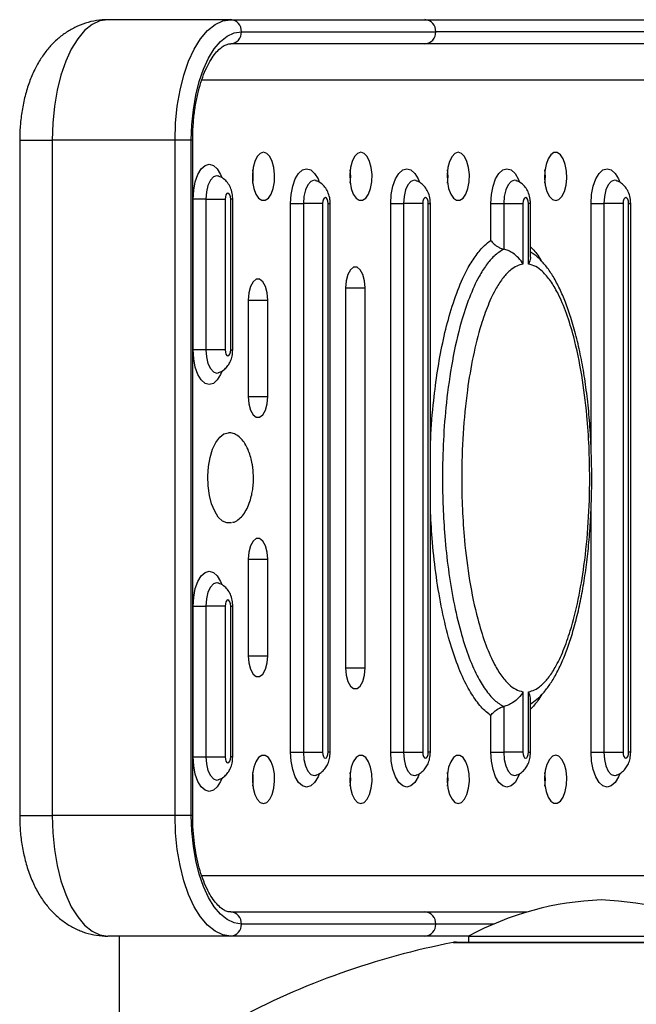
# Model space of a CAD drawing. Extents: x -182655 to -174255, y -114193 to -108253.
# Drawn here: x -179656 to -179553, y -112605 to -112441 of the extents above; entities that cross this region are included whole.
import ezdxf

# ---------------------------------------------------------------- set-up
doc = ezdxf.new("R2010")
doc.units = 0
doc.header["$MEASUREMENT"] = 0
doc.layers.get('0').update_dxf_attribs({"linetype": 'CONTINUOUS'})

msp = doc.modelspace()

# ---------------------------------------------------------------- linework, layer by layer
at = {"color": 7, "linetype": 'Continuous', "lineweight": 25}
for p, q in [((-179620.72, -112441.19), (-179641.12, -112441.19)), ((-179620.72, -112441.19), (-179588.48, -112441.19)), ((-179588.48, -112441.19), (-179509.82, -112441.19)), ((-179618.95, -112443.19), (-179586.7, -112443.19)), ((-179508.04, -112443.19), (-179586.7, -112443.19)), ((-179588.48, -112445.19), (-179620.72, -112445.19)), ((-179509.82, -112445.19), (-179588.48, -112445.19)), ((-179655.74, -112461.19), (-179655.74, -112573.19)), ((-179629.95, -112461.19), (-179650.36, -112461.19)), ((-179650.36, -112461.19), (-179650.36, -112573.19)), ((-179629.95, -112573.19), (-179629.95, -112461.19)), ((-179627.26, -112461.19), (-179629.95, -112461.19)), ((-179627.26, -112573.19), (-179627.26, -112461.19)), ((-179627.03, -112573.19), (-179627.03, -112461.19)), ((-179626.95, -112495.94), (-179626.95, -112470.94)), ((-179624.83, -112470.94), (-179626.95, -112470.94)), ((-179624.83, -112470.94), (-179624.83, -112495.94)), ((-179624.83, -112470.94), (-179621.64, -112470.94)), ((-179621.64, -112470.94), (-179621.64, -112495.94)), ((-179620.72, -112495.94), (-179620.72, -112470.94)), ((-179620.38, -112495.94), (-179620.38, -112470.94)), ((-179610.78, -112562.69), (-179610.78, -112471.69)), ((-179610.78, -112471.69), (-179608.66, -112471.69)), ((-179608.66, -112471.69), (-179608.66, -112562.69)), ((-179605.47, -112471.69), (-179608.66, -112471.69)), ((-179605.47, -112471.69), (-179605.47, -112562.69)), ((-179604.55, -112562.69), (-179604.55, -112471.69)), ((-179604.21, -112562.69), (-179604.21, -112471.69)), ((-179594.16, -112562.69), (-179594.16, -112471.69)), ((-179594.16, -112471.69), (-179592.04, -112471.69)), ((-179592.04, -112471.69), (-179592.04, -112562.69)), ((-179588.85, -112471.69), (-179592.04, -112471.69)), ((-179588.85, -112471.69), (-179588.85, -112562.69)), ((-179587.93, -112562.69), (-179587.93, -112471.69)), ((-179587.59, -112562.69), (-179587.59, -112471.69)), ((-179577.54, -112477.55), (-179577.54, -112471.69)), ((-179577.54, -112471.69), (-179575.41, -112471.69)), ((-179575.41, -112471.69), (-179575.41, -112479.26)), ((-179575.41, -112471.69), (-179572.23, -112471.69)), ((-179572.23, -112471.69), (-179572.23, -112481.73)), ((-179571.31, -112481.73), (-179571.31, -112471.69)), ((-179570.97, -112480.51), (-179570.97, -112471.69)), ((-179560.91, -112471.69), (-179558.79, -112471.69)), ((-179558.79, -112471.69), (-179558.79, -112562.69)), ((-179555.61, -112471.69), (-179558.79, -112471.69)), ((-179555.61, -112471.69), (-179555.61, -112562.69)), ((-179554.68, -112562.69), (-179554.68, -112471.69)), ((-179554.34, -112562.69), (-179554.34, -112471.69)), ((-179577.54, -112477.79), (-179577.54, -112477.55)), ((-179601.65, -112485.69), (-179601.65, -112548.69)), ((-179598.42, -112548.69), (-179598.42, -112485.69)), ((-179617.81, -112487.69), (-179617.81, -112503.69)), ((-179614.58, -112503.69), (-179614.58, -112487.69)), ((-179624.83, -112495.94), (-179626.95, -112495.94)), ((-179621.64, -112495.94), (-179624.83, -112495.94)), ((-179622.84, -112499.79), (-179622.73, -112499.75)), ((-179617.81, -112530.69), (-179617.81, -112546.69)), ((-179614.58, -112546.69), (-179614.58, -112530.69)), ((-179626.95, -112563.44), (-179626.95, -112538.44)), ((-179626.95, -112538.44), (-179624.83, -112538.44)), ((-179624.83, -112538.44), (-179624.83, -112563.44)), ((-179621.64, -112538.44), (-179624.83, -112538.44)), ((-179621.64, -112538.44), (-179621.64, -112563.44)), ((-179620.72, -112563.44), (-179620.72, -112538.44)), ((-179620.38, -112563.44), (-179620.38, -112538.44)), ((-179572.23, -112552.66), (-179572.23, -112562.69)), ((-179571.31, -112562.69), (-179571.31, -112552.66)), ((-179570.97, -112562.69), (-179570.97, -112553.88)), ((-179575.41, -112555.12), (-179575.41, -112562.69)), ((-179577.54, -112556.59), (-179577.64, -112556.52)), ((-179577.54, -112562.69), (-179577.54, -112556.59)), ((-179626.95, -112563.44), (-179624.83, -112563.44)), ((-179624.83, -112563.44), (-179621.64, -112563.44)), ((-179610.78, -112562.69), (-179608.66, -112562.69)), ((-179608.66, -112562.69), (-179605.47, -112562.69)), ((-179594.16, -112562.69), (-179592.04, -112562.69)), ((-179592.04, -112562.69), (-179588.85, -112562.69)), ((-179577.54, -112562.69), (-179575.41, -112562.69)), ((-179572.23, -112562.69), (-179575.41, -112562.69)), ((-179560.91, -112562.69), (-179558.79, -112562.69)), ((-179558.79, -112562.69), (-179555.61, -112562.69)), ((-179606.67, -112566.54), (-179606.56, -112566.5)), ((-179590.05, -112566.54), (-179589.94, -112566.5)), ((-179573.42, -112566.54), (-179573.32, -112566.5)), ((-179556.8, -112566.54), (-179556.69, -112566.5)), ((-179622.84, -112567.29), (-179622.73, -112567.25)), ((-179629.95, -112573.19), (-179650.36, -112573.19)), ((-179627.26, -112573.19), (-179629.95, -112573.19)), ((-179620.72, -112589.19), (-179588.48, -112589.19)), ((-179588.48, -112589.19), (-179571.55, -112589.19)), ((-179586.7, -112591.19), (-179618.95, -112591.19)), ((-179620.72, -112593.19), (-179641.12, -112593.19)), ((-179639.24, -112593.19), (-179639.24, -112617.19)), ((-179588.48, -112593.19), (-179620.72, -112593.19)), ((-179581.24, -112593.19), (-179588.48, -112593.19)), ((-179581.24, -112593.19), (-179581.24, -112594.19)), ((-179581.24, -112593.19), (-179537.24, -112593.19)), ((-179583.24, -112594.19), (-179559.24, -112594.19)), ((-179559.24, -112594.19), (-179535.24, -112594.19))]:
    msp.add_line(p, q, dxfattribs=at)
at = {"color": 8, "linetype": 'Continuous', "lineweight": 25}
for p, q in [((-179625.51, -112451.19), (-179503.3, -112451.19)), ((-179655.74, -112461.19), (-179650.36, -112461.19)), ((-179627.03, -112461.19), (-179627.26, -112461.19)), ((-179620.38, -112470.94), (-179620.72, -112470.94)), ((-179604.55, -112471.69), (-179604.21, -112471.69)), ((-179587.93, -112471.69), (-179587.59, -112471.69)), ((-179570.97, -112471.69), (-179571.31, -112471.69)), ((-179560.91, -112512.32), (-179560.91, -112471.69)), ((-179554.68, -112471.69), (-179554.34, -112471.69)), ((-179601.65, -112485.69), (-179598.42, -112485.69)), ((-179617.81, -112487.69), (-179614.58, -112487.69)), ((-179620.72, -112495.94), (-179620.38, -112495.94)), ((-179617.81, -112503.69), (-179614.58, -112503.69)), ((-179560.91, -112562.69), (-179560.91, -112522.17)), ((-179617.81, -112530.69), (-179614.58, -112530.69)), ((-179620.72, -112538.44), (-179620.38, -112538.44)), ((-179617.81, -112546.69), (-179614.58, -112546.69)), ((-179601.65, -112548.69), (-179598.42, -112548.69)), ((-179620.38, -112563.44), (-179620.72, -112563.44)), ((-179604.21, -112562.69), (-179604.55, -112562.69)), ((-179587.59, -112562.69), (-179587.93, -112562.69)), ((-179571.31, -112562.69), (-179570.97, -112562.69)), ((-179554.34, -112562.69), (-179554.68, -112562.69)), ((-179655.74, -112573.19), (-179650.36, -112573.19)), ((-179627.03, -112573.19), (-179627.26, -112573.19)), ((-179526.23, -112583.19), (-179625.51, -112583.19)), ((-179577.11, -112591.19), (-179586.7, -112591.19)), ((-179583.82, -112594.25), (-179559.24, -112594.25)), ((-179559.24, -112594.25), (-179534.67, -112594.25))]:
    msp.add_line(p, q, dxfattribs=at)
at = {"color": 7, "linetype": 'Continuous', "lineweight": 25, "flags": 128}
for points in [[(-179641.12, -112441.19), (-179642.43, -112441.4), (-179643.72, -112442), (-179644.96, -112443), (-179646.11, -112444.37), (-179647.17, -112446.08), (-179648.1, -112448.09), (-179648.89, -112450.38), (-179649.52, -112452.88), (-179649.98, -112455.56), (-179650.26, -112458.35), (-179650.36, -112461.19)], [(-179629.95, -112461.19), (-179629.86, -112458.35), (-179629.58, -112455.56), (-179629.12, -112452.88), (-179628.49, -112450.38), (-179627.7, -112448.09), (-179626.77, -112446.08), (-179625.71, -112444.37), (-179624.56, -112443), (-179623.32, -112442), (-179622.03, -112441.4), (-179620.72, -112441.19)], [(-179627.26, -112461.19), (-179627.17, -112458.63), (-179626.92, -112456.12), (-179626.51, -112453.71), (-179625.94, -112451.46), (-179625.23, -112449.4), (-179624.39, -112447.59), (-179623.44, -112446.05), (-179622.4, -112444.82), (-179621.29, -112443.92), (-179620.13, -112443.37), (-179618.95, -112443.19)], [(-179615.27, -112463.19), (-179615.82, -112463.37), (-179616.32, -112463.89), (-179616.72, -112464.7), (-179616.99, -112465.73), (-179617.12, -112466.89), (-179617.08, -112468.08), (-179616.87, -112469.19), (-179616.53, -112470.12), (-179616.08, -112470.8), (-179615.55, -112471.15), (-179615, -112471.15), (-179614.47, -112470.8), (-179614.02, -112470.12), (-179613.68, -112469.19), (-179613.47, -112468.08), (-179613.43, -112466.89), (-179613.56, -112465.73), (-179613.83, -112464.7), (-179614.23, -112463.89), (-179614.73, -112463.37), (-179615.27, -112463.19)], [(-179599.11, -112463.19), (-179599.66, -112463.37), (-179600.15, -112463.89), (-179600.56, -112464.7), (-179600.83, -112465.73), (-179600.96, -112466.89), (-179600.91, -112468.08), (-179600.71, -112469.19), (-179600.37, -112470.12), (-179599.91, -112470.8), (-179599.39, -112471.15), (-179598.84, -112471.15), (-179598.31, -112470.8), (-179597.86, -112470.12), (-179597.51, -112469.19), (-179597.31, -112468.08), (-179597.27, -112466.89), (-179597.39, -112465.73), (-179597.67, -112464.7), (-179598.07, -112463.89), (-179598.57, -112463.37), (-179599.11, -112463.19)], [(-179582.95, -112463.19), (-179583.5, -112463.37), (-179583.99, -112463.89), (-179584.4, -112464.7), (-179584.67, -112465.73), (-179584.79, -112466.89), (-179584.75, -112468.08), (-179584.55, -112469.19), (-179584.21, -112470.12), (-179583.75, -112470.8), (-179583.23, -112471.15), (-179582.68, -112471.15), (-179582.15, -112470.8), (-179581.7, -112470.12), (-179581.35, -112469.19), (-179581.15, -112468.08), (-179581.11, -112466.89), (-179581.23, -112465.73), (-179581.51, -112464.7), (-179581.91, -112463.89), (-179582.41, -112463.37), (-179582.95, -112463.19)], [(-179566.79, -112471.19), (-179566.25, -112471.01), (-179565.75, -112470.5), (-179565.35, -112469.69), (-179565.07, -112468.65), (-179564.95, -112467.49), (-179564.99, -112466.3), (-179565.19, -112465.19), (-179565.53, -112464.26), (-179565.99, -112463.59), (-179566.52, -112463.24), (-179567.07, -112463.24), (-179567.59, -112463.59), (-179568.05, -112464.26), (-179568.39, -112465.19), (-179568.59, -112466.3), (-179568.63, -112467.49), (-179568.51, -112468.65), (-179568.24, -112469.69), (-179567.83, -112470.5), (-179567.34, -112471.01), (-179566.79, -112471.19)], [(-179620.72, -112470.94), (-179620.76, -112470.56), (-179620.86, -112470.23), (-179621.01, -112470.02), (-179621.18, -112469.94), (-179621.36, -112470.02), (-179621.51, -112470.23), (-179621.61, -112470.56), (-179621.64, -112470.94)], [(-179604.55, -112471.69), (-179604.59, -112471.31), (-179604.69, -112470.98), (-179604.84, -112470.77), (-179605.01, -112470.69), (-179605.19, -112470.77), (-179605.34, -112470.98), (-179605.44, -112471.31), (-179605.47, -112471.69)], [(-179587.93, -112471.69), (-179587.96, -112471.31), (-179588.06, -112470.98), (-179588.21, -112470.77), (-179588.39, -112470.69), (-179588.57, -112470.77), (-179588.72, -112470.98), (-179588.82, -112471.31), (-179588.85, -112471.69)], [(-179571.31, -112471.69), (-179571.34, -112471.31), (-179571.44, -112470.98), (-179571.59, -112470.77), (-179571.77, -112470.69), (-179571.94, -112470.77), (-179572.09, -112470.98), (-179572.19, -112471.31), (-179572.23, -112471.69)], [(-179554.68, -112471.69), (-179554.72, -112471.31), (-179554.82, -112470.98), (-179554.97, -112470.77), (-179555.14, -112470.69), (-179555.32, -112470.77), (-179555.47, -112470.98), (-179555.57, -112471.31), (-179555.61, -112471.69)], [(-179598.42, -112485.69), (-179598.52, -112484.49), (-179598.8, -112483.44), (-179599.23, -112482.66), (-179599.76, -112482.24), (-179600.32, -112482.24), (-179600.84, -112482.66), (-179601.27, -112483.44), (-179601.56, -112484.49), (-179601.65, -112485.69)], [(-179614.58, -112487.69), (-179614.68, -112486.49), (-179614.96, -112485.44), (-179615.39, -112484.66), (-179615.92, -112484.24), (-179616.48, -112484.24), (-179617.01, -112484.66), (-179617.44, -112485.44), (-179617.72, -112486.49), (-179617.81, -112487.69)], [(-179621.64, -112495.94), (-179621.61, -112496.32), (-179621.51, -112496.65), (-179621.36, -112496.87), (-179621.18, -112496.94), (-179621.01, -112496.87), (-179620.86, -112496.65), (-179620.76, -112496.32), (-179620.72, -112495.94)], [(-179617.81, -112503.69), (-179617.72, -112504.89), (-179617.44, -112505.94), (-179617.01, -112506.72), (-179616.48, -112507.14), (-179615.92, -112507.14), (-179615.39, -112506.72), (-179614.96, -112505.94), (-179614.68, -112504.89), (-179614.58, -112503.69)], [(-179620.61, -112524.63), (-179621.36, -112524.66), (-179622.1, -112524.34), (-179622.78, -112523.68), (-179623.38, -112522.72), (-179623.88, -112521.51), (-179624.24, -112520.09), (-179624.45, -112518.53), (-179624.51, -112516.91), (-179624.4, -112515.31), (-179624.13, -112513.79), (-179623.72, -112512.44), (-179623.19, -112511.3), (-179622.55, -112510.44), (-179621.85, -112509.9), (-179621.11, -112509.69), (-179621.07, -112509.69)], [(-179614.58, -112530.69), (-179614.68, -112529.49), (-179614.96, -112528.44), (-179615.39, -112527.66), (-179615.92, -112527.24), (-179616.48, -112527.24), (-179617.01, -112527.66), (-179617.44, -112528.44), (-179617.72, -112529.49), (-179617.81, -112530.69)], [(-179620.72, -112538.44), (-179620.76, -112538.06), (-179620.86, -112537.73), (-179621.01, -112537.52), (-179621.18, -112537.44), (-179621.36, -112537.52), (-179621.51, -112537.73), (-179621.61, -112538.06), (-179621.64, -112538.44)], [(-179617.81, -112546.69), (-179617.72, -112547.89), (-179617.44, -112548.94), (-179617.01, -112549.72), (-179616.48, -112550.14), (-179615.92, -112550.14), (-179615.39, -112549.72), (-179614.96, -112548.94), (-179614.68, -112547.89), (-179614.58, -112546.69)], [(-179601.65, -112548.69), (-179601.56, -112549.89), (-179601.27, -112550.94), (-179600.84, -112551.72), (-179600.32, -112552.14), (-179599.76, -112552.14), (-179599.23, -112551.72), (-179598.8, -112550.94), (-179598.52, -112549.89), (-179598.42, -112548.69)], [(-179621.64, -112563.44), (-179621.61, -112563.82), (-179621.51, -112564.15), (-179621.36, -112564.37), (-179621.18, -112564.44), (-179621.01, -112564.37), (-179620.86, -112564.15), (-179620.76, -112563.82), (-179620.72, -112563.44)], [(-179615.27, -112571.19), (-179614.73, -112571.01), (-179614.23, -112570.5), (-179613.83, -112569.69), (-179613.56, -112568.65), (-179613.43, -112567.49), (-179613.47, -112566.3), (-179613.68, -112565.19), (-179614.02, -112564.26), (-179614.47, -112563.59), (-179615, -112563.24), (-179615.55, -112563.24), (-179616.08, -112563.59), (-179616.53, -112564.26), (-179616.87, -112565.19), (-179617.08, -112566.3), (-179617.12, -112567.49), (-179616.99, -112568.65), (-179616.72, -112569.69), (-179616.32, -112570.5), (-179615.82, -112571.01), (-179615.27, -112571.19)], [(-179605.47, -112562.69), (-179605.44, -112563.07), (-179605.34, -112563.4), (-179605.19, -112563.62), (-179605.01, -112563.69), (-179604.84, -112563.62), (-179604.69, -112563.4), (-179604.59, -112563.07), (-179604.55, -112562.69)], [(-179599.11, -112571.19), (-179598.57, -112571.01), (-179598.07, -112570.5), (-179597.67, -112569.69), (-179597.39, -112568.65), (-179597.27, -112567.49), (-179597.31, -112566.3), (-179597.51, -112565.19), (-179597.86, -112564.26), (-179598.31, -112563.59), (-179598.84, -112563.24), (-179599.39, -112563.24), (-179599.91, -112563.59), (-179600.37, -112564.26), (-179600.71, -112565.19), (-179600.91, -112566.3), (-179600.96, -112567.49), (-179600.83, -112568.65), (-179600.56, -112569.69), (-179600.15, -112570.5), (-179599.66, -112571.01), (-179599.11, -112571.19)], [(-179588.85, -112562.69), (-179588.82, -112563.07), (-179588.72, -112563.4), (-179588.57, -112563.62), (-179588.39, -112563.69), (-179588.21, -112563.62), (-179588.06, -112563.4), (-179587.96, -112563.07), (-179587.93, -112562.69)], [(-179582.95, -112571.19), (-179582.41, -112571.01), (-179581.91, -112570.5), (-179581.51, -112569.69), (-179581.23, -112568.65), (-179581.11, -112567.49), (-179581.15, -112566.3), (-179581.35, -112565.19), (-179581.7, -112564.26), (-179582.15, -112563.59), (-179582.68, -112563.24), (-179583.23, -112563.24), (-179583.75, -112563.59), (-179584.21, -112564.26), (-179584.55, -112565.19), (-179584.75, -112566.3), (-179584.79, -112567.49), (-179584.67, -112568.65), (-179584.4, -112569.69), (-179583.99, -112570.5), (-179583.5, -112571.01), (-179582.95, -112571.19)], [(-179572.23, -112562.69), (-179572.19, -112563.07), (-179572.09, -112563.4), (-179571.94, -112563.62), (-179571.77, -112563.69), (-179571.59, -112563.62), (-179571.44, -112563.4), (-179571.34, -112563.07), (-179571.31, -112562.69)], [(-179566.79, -112563.19), (-179567.34, -112563.37), (-179567.83, -112563.89), (-179568.24, -112564.7), (-179568.51, -112565.73), (-179568.63, -112566.89), (-179568.59, -112568.08), (-179568.39, -112569.19), (-179568.05, -112570.12), (-179567.59, -112570.8), (-179567.07, -112571.15), (-179566.52, -112571.15), (-179565.99, -112570.8), (-179565.53, -112570.12), (-179565.19, -112569.19), (-179564.99, -112568.08), (-179564.95, -112566.89), (-179565.07, -112565.73), (-179565.35, -112564.7), (-179565.75, -112563.89), (-179566.25, -112563.37), (-179566.79, -112563.19)], [(-179555.61, -112562.69), (-179555.57, -112563.07), (-179555.47, -112563.4), (-179555.32, -112563.62), (-179555.14, -112563.69), (-179554.97, -112563.62), (-179554.82, -112563.4), (-179554.72, -112563.07), (-179554.68, -112562.69)], [(-179650.36, -112573.19), (-179650.26, -112576.04), (-179649.98, -112578.83), (-179649.52, -112581.5), (-179648.89, -112584), (-179648.1, -112586.29), (-179647.17, -112588.31), (-179646.11, -112590.02), (-179644.96, -112591.38), (-179643.72, -112592.38), (-179642.43, -112592.99), (-179641.12, -112593.19)], [(-179620.72, -112593.19), (-179622.03, -112592.99), (-179623.32, -112592.38), (-179624.56, -112591.38), (-179625.71, -112590.02), (-179626.77, -112588.31), (-179627.7, -112586.29), (-179628.49, -112584), (-179629.12, -112581.5), (-179629.58, -112578.83), (-179629.86, -112576.04), (-179629.95, -112573.19)], [(-179618.95, -112591.19), (-179620.13, -112591.01), (-179621.29, -112590.46), (-179622.4, -112589.56), (-179623.44, -112588.33), (-179624.39, -112586.79), (-179625.23, -112584.98), (-179625.94, -112582.92), (-179626.51, -112580.67), (-179626.92, -112578.26), (-179627.17, -112575.75), (-179627.26, -112573.19)]]:
    msp.add_lwpolyline(points, dxfattribs=at)
at = {"color": 8, "linetype": 'Continuous', "lineweight": 25, "flags": 128}
for points in [[(-179626.95, -112470.94), (-179626.86, -112469.45), (-179626.59, -112468.06), (-179626.17, -112466.86), (-179625.62, -112465.94), (-179624.98, -112465.37), (-179624.29, -112465.17), (-179623.6, -112465.37), (-179622.96, -112465.94), (-179622.4, -112466.86), (-179622.19, -112467.38)], [(-179622.75, -112467.13), (-179623.05, -112467.08), (-179623.6, -112467.27), (-179624.09, -112467.82), (-179624.49, -112468.67), (-179624.74, -112469.75), (-179624.83, -112470.94)], [(-179610.78, -112471.69), (-179610.69, -112470.2), (-179610.42, -112468.81), (-179610, -112467.61), (-179609.45, -112466.69), (-179608.81, -112466.12), (-179608.12, -112465.92), (-179607.43, -112466.12), (-179606.79, -112466.69), (-179606.23, -112467.61), (-179606.02, -112468.13)], [(-179594.16, -112471.69), (-179594.07, -112470.2), (-179593.8, -112468.81), (-179593.38, -112467.61), (-179592.83, -112466.69), (-179592.18, -112466.12), (-179591.49, -112465.92), (-179590.81, -112466.12), (-179590.16, -112466.69), (-179589.61, -112467.61), (-179589.4, -112468.13)], [(-179577.54, -112471.69), (-179577.45, -112470.2), (-179577.18, -112468.81), (-179576.76, -112467.61), (-179576.2, -112466.69), (-179575.56, -112466.12), (-179574.87, -112465.92), (-179574.18, -112466.12), (-179573.54, -112466.69), (-179572.99, -112467.61), (-179572.78, -112468.13)], [(-179560.91, -112471.69), (-179560.82, -112470.2), (-179560.56, -112468.81), (-179560.13, -112467.61), (-179559.58, -112466.69), (-179558.94, -112466.12), (-179558.25, -112465.92), (-179557.56, -112466.12), (-179556.92, -112466.69), (-179556.36, -112467.61), (-179556.15, -112468.13)], [(-179606.58, -112467.88), (-179606.88, -112467.83), (-179607.43, -112468.02), (-179607.92, -112468.57), (-179608.32, -112469.42), (-179608.57, -112470.5), (-179608.66, -112471.69)], [(-179589.95, -112467.88), (-179590.25, -112467.83), (-179590.8, -112468.02), (-179591.3, -112468.57), (-179591.7, -112469.42), (-179591.95, -112470.5), (-179592.04, -112471.69)], [(-179573.33, -112467.88), (-179573.63, -112467.83), (-179574.18, -112468.02), (-179574.68, -112468.57), (-179575.07, -112469.42), (-179575.33, -112470.5), (-179575.41, -112471.69)], [(-179556.71, -112467.88), (-179557.01, -112467.83), (-179557.56, -112468.02), (-179558.06, -112468.57), (-179558.45, -112469.42), (-179558.7, -112470.5), (-179558.79, -112471.69)], [(-179622.21, -112499.55), (-179622.4, -112500.02), (-179622.96, -112500.94), (-179623.6, -112501.51), (-179624.29, -112501.71), (-179624.98, -112501.51), (-179625.62, -112500.94), (-179626.17, -112500.02), (-179626.59, -112498.83), (-179626.86, -112497.43), (-179626.95, -112495.94)], [(-179624.83, -112495.94), (-179624.74, -112497.13), (-179624.49, -112498.21), (-179624.09, -112499.07), (-179623.6, -112499.61), (-179623.05, -112499.8), (-179622.76, -112499.75)], [(-179626.95, -112538.44), (-179626.86, -112536.95), (-179626.59, -112535.56), (-179626.17, -112534.36), (-179625.62, -112533.44), (-179624.98, -112532.87), (-179624.29, -112532.67), (-179623.6, -112532.87), (-179622.96, -112533.44), (-179622.4, -112534.36), (-179622.19, -112534.88)], [(-179622.75, -112534.63), (-179623.05, -112534.58), (-179623.6, -112534.77), (-179624.09, -112535.32), (-179624.49, -112536.17), (-179624.74, -112537.25), (-179624.83, -112538.44)], [(-179622.21, -112567.05), (-179622.4, -112567.52), (-179622.96, -112568.44), (-179623.6, -112569.01), (-179624.29, -112569.21), (-179624.98, -112569.01), (-179625.62, -112568.44), (-179626.17, -112567.52), (-179626.59, -112566.33), (-179626.86, -112564.93), (-179626.95, -112563.44)], [(-179624.83, -112563.44), (-179624.74, -112564.63), (-179624.49, -112565.71), (-179624.09, -112566.57), (-179623.6, -112567.11), (-179623.05, -112567.3), (-179622.76, -112567.25)], [(-179606.04, -112566.3), (-179606.23, -112566.77), (-179606.79, -112567.69), (-179607.43, -112568.26), (-179608.12, -112568.46), (-179608.81, -112568.26), (-179609.45, -112567.69), (-179610, -112566.77), (-179610.42, -112565.58), (-179610.69, -112564.18), (-179610.78, -112562.69)], [(-179608.66, -112562.69), (-179608.57, -112563.88), (-179608.32, -112564.96), (-179607.92, -112565.82), (-179607.43, -112566.36), (-179606.88, -112566.55), (-179606.59, -112566.5)], [(-179589.42, -112566.3), (-179589.61, -112566.77), (-179590.16, -112567.69), (-179590.81, -112568.26), (-179591.49, -112568.46), (-179592.18, -112568.26), (-179592.83, -112567.69), (-179593.38, -112566.77), (-179593.8, -112565.58), (-179594.07, -112564.18), (-179594.16, -112562.69)], [(-179592.04, -112562.69), (-179591.95, -112563.88), (-179591.7, -112564.96), (-179591.3, -112565.82), (-179590.8, -112566.36), (-179590.25, -112566.55), (-179589.96, -112566.5)], [(-179572.79, -112566.3), (-179572.99, -112566.77), (-179573.54, -112567.69), (-179574.18, -112568.26), (-179574.87, -112568.46), (-179575.56, -112568.26), (-179576.2, -112567.69), (-179576.76, -112566.77), (-179577.18, -112565.58), (-179577.45, -112564.18), (-179577.54, -112562.69)], [(-179575.41, -112562.69), (-179575.33, -112563.88), (-179575.07, -112564.96), (-179574.68, -112565.82), (-179574.18, -112566.36), (-179573.63, -112566.55), (-179573.34, -112566.5)], [(-179556.17, -112566.3), (-179556.36, -112566.77), (-179556.92, -112567.69), (-179557.56, -112568.26), (-179558.25, -112568.46), (-179558.94, -112568.26), (-179559.58, -112567.69), (-179560.13, -112566.77), (-179560.56, -112565.58), (-179560.82, -112564.18), (-179560.91, -112562.69)], [(-179558.79, -112562.69), (-179558.7, -112563.88), (-179558.45, -112564.96), (-179558.06, -112565.82), (-179557.56, -112566.36), (-179557.01, -112566.55), (-179556.72, -112566.5)]]:
    msp.add_lwpolyline(points, dxfattribs=at)
at = {"color": 7, "linetype": 'Continuous', "lineweight": 25}
for centre, radius, start, end in [((-179620.84, -112443.08), 1.9, 356.7789, 86.368), ((-179588.6, -112443.08), 1.9, 356.7793, 86.3675), ((-179620.84, -112443.3), 1.9, 273.632, 3.2211), ((-179588.6, -112443.3), 1.9, 273.6325, 3.2207), ((-179625.46, -112467.19), 8.48, 352.4588, 7.5412), ((-179609.29, -112467.19), 8.48, 352.4559, 7.5441), ((-179593.13, -112467.19), 8.48, 352.4559, 7.5441), ((-179576.97, -112467.19), 8.48, 352.4559, 7.5441), ((-179625.46, -112567.19), 8.48, 352.4588, 7.5412), ((-179609.29, -112567.19), 8.48, 352.4559, 7.5441), ((-179593.13, -112567.19), 8.48, 352.4559, 7.5441), ((-179576.97, -112567.19), 8.48, 352.4559, 7.5441), ((-179557.43, -112637.16), 50, 92.0737, 118.4365), ((-179561.05, -112637.16), 50, 61.5635, 87.9263), ((-179620.84, -112591.08), 1.9, 356.7787, 86.3683), ((-179588.6, -112591.08), 1.9, 356.7792, 86.3678), ((-179620.84, -112591.3), 1.9, 273.6319, 3.2213), ((-179588.6, -112591.3), 1.9, 273.6324, 3.2208), ((-179559.24, -112720.74), 128.85, 100.9934, 118.214), ((-179583.24, -112597.19), 3, 90, 100.9934)]:
    msp.add_arc(centre, radius, start, end, dxfattribs=at)
for points, knots in [([(-179641.12, -112441.19), (-179641.74, -112441.22), (-179643, -112441.28), (-179644.84, -112441.73), (-179646.58, -112442.43), (-179648.18, -112443.37), (-179649.64, -112444.52), (-179650.96, -112445.88), (-179652.14, -112447.45), (-179653.18, -112449.25), (-179654.08, -112451.29), (-179654.8, -112453.54), (-179655.33, -112455.93), (-179655.64, -112458.34), (-179655.73, -112460.1), (-179655.74, -112461.04), (-179655.74, -112461.19)], [0, 0, 0, 0, 0.06752, 0.136749, 0.204769, 0.272438, 0.34071, 0.410728, 0.483846, 0.561443, 0.6442, 0.730894, 0.817992, 0.903826, 0.984036, 1, 1, 1, 1]), ([(-179627.03, -112461.19), (-179627.03, -112460.8), (-179627.02, -112459.64), (-179626.89, -112457.75), (-179626.61, -112455.56), (-179626.21, -112453.49), (-179625.68, -112451.58), (-179625.06, -112449.87), (-179624.36, -112448.41), (-179623.62, -112447.2), (-179622.86, -112446.29), (-179622.12, -112445.66), (-179621.46, -112445.31), (-179621.02, -112445.2), (-179620.78, -112445.19), (-179620.72, -112445.19)], [0, 0, 0, 0, 0.0450447, 0.1312317, 0.2173163, 0.3031012, 0.3884264, 0.4731138, 0.5569799, 0.6398843, 0.7218756, 0.803535, 0.8859716, 0.9728347, 1, 1, 1, 1]), ([(-179622.72, -112467.13), (-179622.78, -112467.11), (-179622.85, -112467.08), (-179622.83, -112467.1), (-179622.82, -112467.11)], [0, 0, 0, 0, 0.7370098, 1, 1, 1, 1]), ([(-179620.38, -112470.94), (-179620.39, -112470.71), (-179620.41, -112470.12), (-179620.64, -112469.25), (-179621.08, -112468.38), (-179621.7, -112467.71), (-179622.28, -112467.29), (-179622.66, -112467.19), (-179622.74, -112467.17)], [0, 0, 0, 0, 0.141221, 0.368044, 0.564956, 0.75344, 0.946862, 1, 1, 1, 1]), ([(-179606.55, -112467.88), (-179606.61, -112467.86), (-179606.68, -112467.83), (-179606.66, -112467.85), (-179606.65, -112467.86)], [0, 0, 0, 0, 0.737009, 1, 1, 1, 1]), ([(-179604.21, -112471.69), (-179604.22, -112471.46), (-179604.24, -112470.87), (-179604.47, -112470), (-179604.91, -112469.13), (-179605.53, -112468.46), (-179606.11, -112468.04), (-179606.49, -112467.94), (-179606.57, -112467.92)], [0, 0, 0, 0, 0.141222, 0.368042, 0.564955, 0.753439, 0.946862, 1, 1, 1, 1]), ([(-179589.93, -112467.88), (-179589.99, -112467.86), (-179590.06, -112467.83), (-179590.04, -112467.85), (-179590.03, -112467.86)], [0, 0, 0, 0, 0.73701, 1, 1, 1, 1]), ([(-179587.59, -112471.69), (-179587.6, -112471.46), (-179587.62, -112470.87), (-179587.85, -112470), (-179588.29, -112469.13), (-179588.91, -112468.46), (-179589.48, -112468.04), (-179589.86, -112467.94), (-179589.95, -112467.92)], [0, 0, 0, 0, 0.141222, 0.368041, 0.564954, 0.753439, 0.946862, 1, 1, 1, 1]), ([(-179573.31, -112467.88), (-179573.36, -112467.86), (-179573.44, -112467.83), (-179573.41, -112467.85), (-179573.41, -112467.86)], [0, 0, 0, 0, 0.737009, 1, 1, 1, 1]), ([(-179570.97, -112471.69), (-179570.98, -112471.46), (-179571, -112470.87), (-179571.22, -112470), (-179571.67, -112469.13), (-179572.29, -112468.46), (-179572.86, -112468.04), (-179573.24, -112467.94), (-179573.32, -112467.92)], [0, 0, 0, 0, 0.1412217, 0.3680416, 0.5649548, 0.75344, 0.9468622, 1, 1, 1, 1]), ([(-179556.69, -112467.88), (-179556.74, -112467.86), (-179556.81, -112467.83), (-179556.79, -112467.85), (-179556.78, -112467.86)], [0, 0, 0, 0, 0.736983, 1, 1, 1, 1]), ([(-179554.34, -112471.69), (-179554.35, -112471.46), (-179554.38, -112470.87), (-179554.6, -112470), (-179555.04, -112469.13), (-179555.67, -112468.46), (-179556.24, -112468.04), (-179556.62, -112467.94), (-179556.7, -112467.92)], [0, 0, 0, 0, 0.141221, 0.368042, 0.564953, 0.753437, 0.946862, 1, 1, 1, 1]), ([(-179577.54, -112477.79), (-179577.53, -112477.79), (-179577.41, -112478), (-179577.05, -112478.41), (-179576.36, -112478.9), (-179575.77, -112479.17), (-179575.49, -112479.24), (-179575.41, -112479.26)], [0, 0, 0, 0, 0.0031206, 0.3488863, 0.6994671, 0.9228753, 1, 1, 1, 1]), ([(-179575.41, -112479.26), (-179575.96, -112479.6), (-179576.97, -112480.23), (-179578.33, -112481.85), (-179579.73, -112484.07), (-179581.16, -112487.22), (-179582.7, -112491.91), (-179584.02, -112497.77), (-179584.96, -112504.41), (-179585.47, -112510.92), (-179585.61, -112516.72), (-179585.51, -112522.05), (-179585.2, -112527.13), (-179584.65, -112532.38), (-179583.78, -112537.7), (-179582.67, -112542.48), (-179581.35, -112546.63), (-179579.97, -112549.86), (-179578.48, -112552.35), (-179577, -112554.14), (-179575.93, -112554.8), (-179575.41, -112555.12)], [0, 0, 0, 0, 0.039128, 0.072665, 0.106228, 0.159351, 0.212561, 0.289529, 0.36661, 0.433275, 0.499953, 0.551648, 0.603339, 0.663234, 0.723294, 0.783064, 0.833421, 0.883712, 0.923261, 0.962759, 1, 1, 1, 1]), ([(-179572.23, -112481.73), (-179572.23, -112481.72), (-179572.4, -112481.37), (-179572.85, -112480.73), (-179573.75, -112479.98), (-179574.63, -112479.49), (-179575.17, -112479.33), (-179575.41, -112479.26)], [0, 0, 0, 0, 0.002402, 0.336309, 0.6328595, 0.8308136, 1, 1, 1, 1]), ([(-179571.01, -112480.51), (-179570.99, -112480.57), (-179570.93, -112480.93), (-179571.13, -112481.37), (-179571.3, -112481.72), (-179571.31, -112481.73)], [0, 0, 0, 0, 0.184364, 0.994177, 1, 1, 1, 1]), ([(-179570.97, -112554.66), (-179570.61, -112554.42), (-179569.85, -112553.91), (-179568.79, -112552.84), (-179567.71, -112551.45), (-179566.66, -112549.7), (-179565.66, -112547.63), (-179564.74, -112545.26), (-179563.88, -112542.58), (-179563.09, -112539.61), (-179562.41, -112536.37), (-179561.84, -112532.93), (-179561.39, -112529.29), (-179561.06, -112525.47), (-179560.85, -112521.46), (-179560.78, -112517.29), (-179560.85, -112513.02), (-179561.07, -112508.75), (-179561.44, -112504.63), (-179561.94, -112500.75), (-179562.58, -112497.11), (-179563.35, -112493.72), (-179564.2, -112490.72), (-179565.12, -112488.08), (-179566.09, -112485.82), (-179567.13, -112483.86), (-179568.24, -112482.2), (-179569.42, -112480.9), (-179570.31, -112480.09), (-179570.87, -112479.8), (-179570.97, -112479.74)], [0, 0, 0, 0, 0.020079, 0.043467, 0.070841, 0.100784, 0.132982, 0.166955, 0.202311, 0.240861, 0.280497, 0.321196, 0.363195, 0.40667, 0.451724, 0.498365, 0.546713, 0.595327, 0.642231, 0.687303, 0.730614, 0.772361, 0.812836, 0.847908, 0.881067, 0.912932, 0.942925, 0.970274, 0.994739, 1, 1, 1, 1]), ([(-179572.23, -112481.73), (-179572.57, -112481.81), (-179573.26, -112481.98), (-179574.37, -112482.72), (-179575.52, -112483.93), (-179576.81, -112485.89), (-179578.05, -112488.51), (-179579.37, -112492.27), (-179580.55, -112496.98), (-179581.57, -112503.04), (-179582.23, -112509.82), (-179582.44, -112516.47), (-179582.31, -112522.39), (-179581.92, -112528.12), (-179581.15, -112534.29), (-179579.97, -112539.97), (-179578.58, -112544.52), (-179577.27, -112547.63), (-179575.91, -112549.93), (-179574.67, -112551.4), (-179573.43, -112552.34), (-179572.63, -112552.55), (-179572.23, -112552.66)], [0, 0, 0, 0, 0.024619, 0.04925, 0.082679, 0.11615, 0.16116, 0.206236, 0.271873, 0.337598, 0.418781, 0.500004, 0.557213, 0.614416, 0.691209, 0.76789, 0.819293, 0.870607, 0.906488, 0.942317, 0.971169, 1, 1, 1, 1]), ([(-179571.31, -112552.66), (-179570.96, -112552.57), (-179570.28, -112552.4), (-179569.17, -112551.66), (-179568.01, -112550.45), (-179566.73, -112548.5), (-179565.49, -112545.88), (-179564.17, -112542.12), (-179562.98, -112537.4), (-179561.96, -112531.34), (-179561.3, -112524.57), (-179561.09, -112517.92), (-179561.22, -112512), (-179561.61, -112506.27), (-179562.39, -112500.09), (-179563.57, -112494.41), (-179564.95, -112489.87), (-179566.26, -112486.75), (-179567.62, -112484.45), (-179568.86, -112482.99), (-179570.1, -112482.05), (-179570.9, -112481.83), (-179571.31, -112481.73)], [0, 0, 0, 0, 0.02462, 0.04925, 0.082679, 0.116151, 0.16116, 0.206236, 0.271873, 0.337599, 0.418781, 0.500004, 0.557213, 0.614416, 0.691209, 0.76789, 0.819293, 0.870607, 0.906488, 0.942317, 0.971169, 1, 1, 1, 1]), ([(-179622.74, -112499.71), (-179622.64, -112499.68), (-179622.26, -112499.58), (-179621.71, -112499.17), (-179621.14, -112498.57), (-179620.73, -112497.84), (-179620.44, -112496.96), (-179620.4, -112496.3), (-179620.38, -112495.94)], [0, 0, 0, 0, 0.069133, 0.247988, 0.418522, 0.590559, 0.77708, 1, 1, 1, 1]), ([(-179616.93, -112517.19), (-179616.95, -112516.63), (-179616.98, -112515.84), (-179617.16, -112514.7), (-179617.37, -112513.76), (-179617.73, -112512.7), (-179618.2, -112511.71), (-179618.8, -112510.85), (-179619.5, -112510.19), (-179620.28, -112509.76), (-179620.82, -112509.72), (-179621.08, -112509.7)], [0, 0, 0, 0, 0.1519388, 0.2147203, 0.3182685, 0.4253913, 0.5385103, 0.6539676, 0.7701306, 0.8865657, 1, 1, 1, 1]), ([(-179620.4, -112524.56), (-179620.31, -112524.55), (-179619.93, -112524.48), (-179619.31, -112524.04), (-179618.59, -112523.28), (-179617.99, -112522.28), (-179617.53, -112521.17), (-179617.24, -112520.08), (-179617.05, -112519.04), (-179616.95, -112518.1), (-179616.94, -112517.46), (-179616.93, -112517.19)], [0, 0, 0, 0, 0.041064, 0.181634, 0.314741, 0.452374, 0.592076, 0.713487, 0.807808, 0.918413, 1, 1, 1, 1]), ([(-179622.72, -112534.63), (-179622.78, -112534.61), (-179622.85, -112534.58), (-179622.83, -112534.6), (-179622.82, -112534.61)], [0, 0, 0, 0, 0.737009, 1, 1, 1, 1]), ([(-179620.38, -112538.44), (-179620.39, -112538.21), (-179620.41, -112537.62), (-179620.64, -112536.75), (-179621.08, -112535.88), (-179621.7, -112535.21), (-179622.28, -112534.79), (-179622.66, -112534.69), (-179622.74, -112534.67)], [0, 0, 0, 0, 0.141221, 0.368045, 0.564955, 0.753439, 0.946863, 1, 1, 1, 1]), ([(-179572.23, -112552.66), (-179572.23, -112552.66), (-179572.4, -112553.01), (-179572.85, -112553.66), (-179573.75, -112554.4), (-179574.63, -112554.89), (-179575.17, -112555.05), (-179575.41, -112555.12)], [0, 0, 0, 0, 0.002403, 0.336309, 0.63286, 0.830813, 1, 1, 1, 1]), ([(-179571.01, -112553.88), (-179570.99, -112553.81), (-179570.93, -112553.45), (-179571.13, -112553.01), (-179571.3, -112552.66), (-179571.31, -112552.66)], [0, 0, 0, 0, 0.184364, 0.994175, 1, 1, 1, 1]), ([(-179577.54, -112556.59), (-179577.53, -112556.59), (-179577.41, -112556.39), (-179577.05, -112555.97), (-179576.36, -112555.48), (-179575.77, -112555.22), (-179575.49, -112555.14), (-179575.41, -112555.12)], [0, 0, 0, 0, 0.0031206, 0.3488877, 0.6994682, 0.9228753, 1, 1, 1, 1]), ([(-179622.74, -112567.21), (-179622.64, -112567.18), (-179622.26, -112567.08), (-179621.71, -112566.67), (-179621.14, -112566.07), (-179620.73, -112565.34), (-179620.44, -112564.46), (-179620.4, -112563.8), (-179620.38, -112563.44)], [0, 0, 0, 0, 0.069133, 0.247987, 0.418522, 0.590559, 0.77708, 1, 1, 1, 1]), ([(-179606.57, -112566.46), (-179606.47, -112566.43), (-179606.09, -112566.33), (-179605.54, -112565.92), (-179604.97, -112565.32), (-179604.56, -112564.59), (-179604.27, -112563.71), (-179604.23, -112563.05), (-179604.21, -112562.69)], [0, 0, 0, 0, 0.069134, 0.247989, 0.418522, 0.590562, 0.77708, 1, 1, 1, 1]), ([(-179589.95, -112566.46), (-179589.84, -112566.43), (-179589.46, -112566.33), (-179588.92, -112565.92), (-179588.35, -112565.32), (-179587.94, -112564.59), (-179587.65, -112563.71), (-179587.61, -112563.05), (-179587.59, -112562.69)], [0, 0, 0, 0, 0.069134, 0.247988, 0.418521, 0.59056, 0.77708, 1, 1, 1, 1]), ([(-179573.33, -112566.46), (-179573.22, -112566.43), (-179572.84, -112566.33), (-179572.29, -112565.92), (-179571.73, -112565.32), (-179571.32, -112564.59), (-179571.03, -112563.71), (-179570.99, -112563.05), (-179570.97, -112562.69)], [0, 0, 0, 0, 0.069136, 0.247988, 0.418521, 0.590561, 0.777081, 1, 1, 1, 1]), ([(-179556.7, -112566.46), (-179556.6, -112566.43), (-179556.22, -112566.33), (-179555.67, -112565.92), (-179555.1, -112565.32), (-179554.69, -112564.59), (-179554.4, -112563.71), (-179554.36, -112563.05), (-179554.34, -112562.69)], [0, 0, 0, 0, 0.069139, 0.247988, 0.418524, 0.590562, 0.777081, 1, 1, 1, 1]), ([(-179655.74, -112573.19), (-179655.73, -112573.65), (-179655.72, -112574.92), (-179655.54, -112577.03), (-179655.13, -112579.47), (-179654.5, -112581.89), (-179653.65, -112584.16), (-179652.6, -112586.2), (-179651.41, -112587.96), (-179650.07, -112589.47), (-179648.59, -112590.73), (-179646.98, -112591.75), (-179645.26, -112592.52), (-179643.46, -112593.01), (-179642.06, -112593.18), (-179641.28, -112593.19), (-179641.12, -112593.19)], [0, 0, 0, 0, 0.0467567, 0.1316758, 0.2179446, 0.3068179, 0.3996442, 0.4839056, 0.5632977, 0.6381326, 0.7097492, 0.7792894, 0.8475605, 0.9151203, 0.9823233, 1, 1, 1, 1]), ([(-179620.72, -112589.19), (-179620.81, -112589.19), (-179621.09, -112589.17), (-179621.58, -112589.03), (-179622.28, -112588.61), (-179623.03, -112587.91), (-179623.81, -112586.9), (-179624.54, -112585.64), (-179625.22, -112584.12), (-179625.81, -112582.38), (-179626.31, -112580.45), (-179626.68, -112578.36), (-179626.93, -112576.17), (-179627.02, -112574.42), (-179627.03, -112573.43), (-179627.03, -112573.19)], [0, 0, 0, 0, 0.043412, 0.131815, 0.212316, 0.298294, 0.381222, 0.463839, 0.546974, 0.630934, 0.715672, 0.80103, 0.886836, 0.972928, 1, 1, 1, 1])]:
    msp.add_open_spline(points, degree=3, knots=knots, dxfattribs=at)
at = {"color": 8, "linetype": 'Continuous', "lineweight": 25}
for points, knots in [([(-179587.59, -112513.09), (-179587.57, -112512.3), (-179587.52, -112509.35), (-179587.11, -112504.78), (-179586.44, -112499.46), (-179585.58, -112494.76), (-179584.47, -112490.22), (-179583.07, -112485.96), (-179581.55, -112482.61), (-179580.03, -112480.22), (-179578.76, -112478.71), (-179577.9, -112478.07), (-179577.54, -112477.79)], [0, 0, 0, 0, 0.054044, 0.201618, 0.316214, 0.431067, 0.545496, 0.666389, 0.787094, 0.865007, 0.942863, 1, 1, 1, 1]), ([(-179570.97, -112478.87), (-179570.48, -112479.36), (-179569.81, -112480.04), (-179569.23, -112481.05), (-179569.07, -112481.34)], [0, 0, 0, 0, 0.71422, 1, 1, 1, 1]), ([(-179577.64, -112556.52), (-179577.94, -112556.29), (-179578.83, -112555.61), (-179580.2, -112553.96), (-179581.8, -112551.29), (-179583.28, -112547.85), (-179584.67, -112543.48), (-179585.83, -112538.48), (-179586.73, -112532.94), (-179587.32, -112527.51), (-179587.51, -112523.94), (-179587.59, -112522.3)], [0, 0, 0, 0, 0.048599, 0.142878, 0.237267, 0.354708, 0.472293, 0.609376, 0.747117, 0.884473, 1, 1, 1, 1]), ([(-179569.08, -112553.08), (-179569.29, -112553.44), (-179569.88, -112554.41), (-179570.54, -112555.1), (-179570.97, -112555.54)], [0, 0, 0, 0, 0.363024, 1, 1, 1, 1])]:
    msp.add_open_spline(points, degree=3, knots=knots, dxfattribs=at)

doc.saveas('drawing.dxf')
